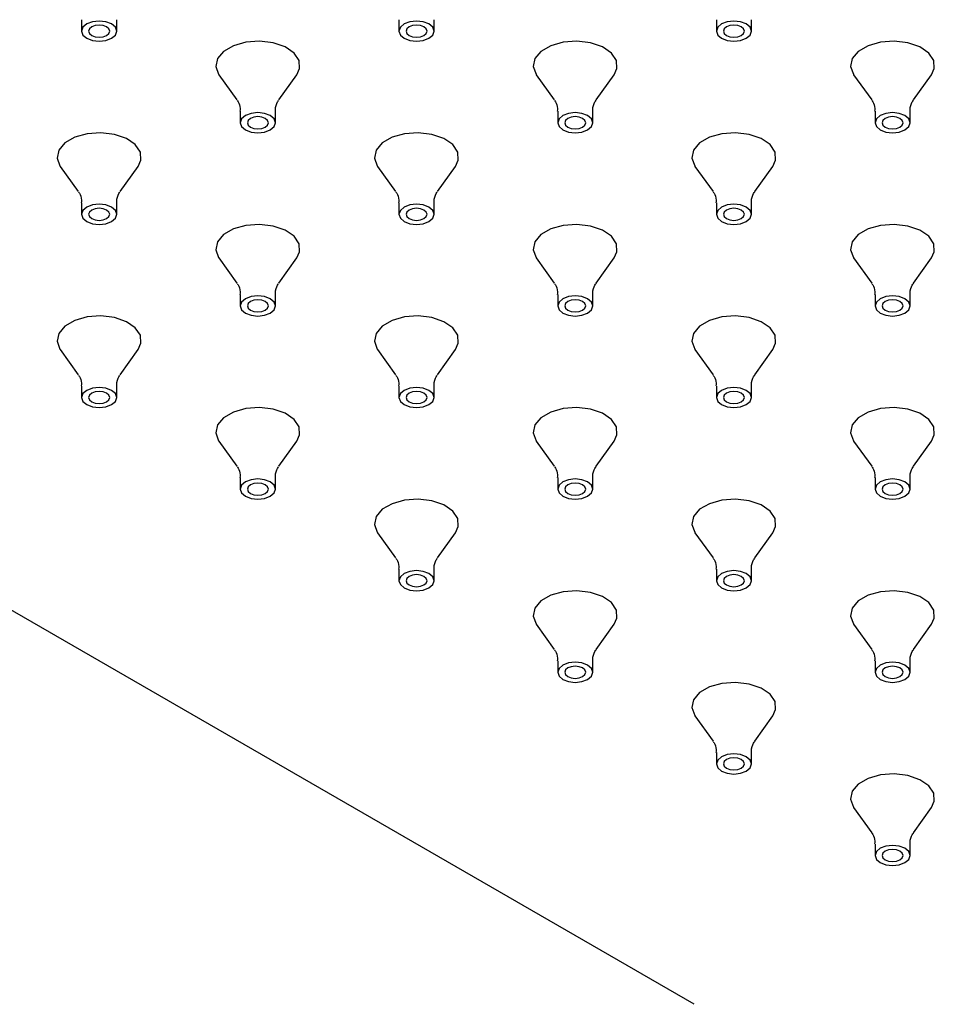
# Model space of a CAD drawing. Units: millimetres. Extents: x -598 to 210, y -1 to 351.
# Drawn here: x 28 to 36, y 226 to 235 of the extents above; entities that cross this region are included whole.
import ezdxf

# ---------------------------------------------------------------- set-up
doc = ezdxf.new("R2010")
doc.units = ezdxf.units.MM
doc.layers.add('A1', color=7, linetype='Continuous')

msp = doc.modelspace()

# ---------------------------------------------------------------- linework, layer by layer
at = {"layer": 'A1'}
for p, q in [((28.4278, 234.6743), (28.4278, 234.5723)), ((28.7403, 234.5723), (28.7403, 234.6743)), ((31.2563, 234.6743), (31.2563, 234.5723)), ((31.5688, 234.5723), (31.5688, 234.6743)), ((34.0847, 234.6743), (34.0847, 234.5723)), ((34.3972, 234.5723), (34.3972, 234.6743)), ((29.6517, 234.1836), (29.8123, 233.959)), ((30.1843, 233.959), (30.3449, 234.1836)), ((32.4801, 234.1836), (32.6407, 233.959)), ((33.0128, 233.959), (33.1734, 234.1836)), ((35.3085, 234.1836), (35.4691, 233.959)), ((35.8412, 233.959), (36.0018, 234.1836)), ((33.8874, 225.898), (19.7453, 234.0621)), ((29.8421, 233.8579), (29.8421, 233.7559)), ((30.1546, 233.7559), (30.1546, 233.8579)), ((32.6705, 233.8579), (32.6705, 233.7559)), ((32.983, 233.7559), (32.983, 233.8579)), ((35.4989, 233.8579), (35.4989, 233.7559)), ((35.8114, 233.7559), (35.8114, 233.8579)), ((28.2375, 233.3672), (28.3981, 233.1426)), ((28.7701, 233.1426), (28.9307, 233.3672)), ((31.0659, 233.3672), (31.2265, 233.1426)), ((31.5985, 233.1426), (31.7591, 233.3672)), ((33.8943, 233.3672), (34.0549, 233.1426)), ((34.427, 233.1426), (34.5876, 233.3672)), ((28.4278, 233.0415), (28.4278, 232.9395)), ((28.7403, 232.9395), (28.7403, 233.0415)), ((31.2563, 233.0415), (31.2563, 232.9395)), ((31.5688, 232.9395), (31.5688, 233.0415)), ((34.0847, 233.0415), (34.0847, 232.9395)), ((34.3972, 232.9395), (34.3972, 233.0415)), ((29.6517, 232.5508), (29.8123, 232.3262)), ((30.1843, 232.3262), (30.3449, 232.5508)), ((32.4801, 232.5508), (32.6407, 232.3262)), ((33.0128, 232.3262), (33.1734, 232.5508)), ((35.3085, 232.5508), (35.4691, 232.3262)), ((35.8412, 232.3262), (36.0018, 232.5508)), ((29.8421, 232.2251), (29.8421, 232.123)), ((30.1546, 232.123), (30.1546, 232.2251)), ((32.6705, 232.2251), (32.6705, 232.123)), ((32.983, 232.123), (32.983, 232.2251)), ((35.4989, 232.2251), (35.4989, 232.123)), ((35.8114, 232.123), (35.8114, 232.2251)), ((28.2375, 231.7344), (28.3981, 231.5098)), ((28.7701, 231.5098), (28.9307, 231.7344)), ((31.0659, 231.7344), (31.2265, 231.5098)), ((31.5985, 231.5098), (31.7591, 231.7344)), ((33.8943, 231.7344), (34.0549, 231.5098)), ((34.427, 231.5098), (34.5876, 231.7344)), ((28.4278, 231.4087), (28.4278, 231.3066)), ((28.7403, 231.3066), (28.7403, 231.4087)), ((31.2563, 231.4087), (31.2563, 231.3066)), ((31.5688, 231.3066), (31.5688, 231.4087)), ((34.0847, 231.4087), (34.0847, 231.3066)), ((34.3972, 231.3066), (34.3972, 231.4087)), ((29.6517, 230.918), (29.8123, 230.6934)), ((30.1843, 230.6934), (30.3449, 230.918)), ((32.4801, 230.918), (32.6407, 230.6934)), ((33.0128, 230.6934), (33.1734, 230.918)), ((35.3085, 230.918), (35.4691, 230.6934)), ((35.8412, 230.6934), (36.0018, 230.918)), ((29.8421, 230.5923), (29.8421, 230.4902)), ((30.1546, 230.4902), (30.1546, 230.5923)), ((32.6705, 230.5923), (32.6705, 230.4902)), ((32.983, 230.4902), (32.983, 230.5923)), ((35.4989, 230.5923), (35.4989, 230.4902)), ((35.8114, 230.4902), (35.8114, 230.5923)), ((31.0659, 230.1015), (31.2265, 229.877)), ((31.5985, 229.877), (31.7591, 230.1015)), ((33.8943, 230.1015), (34.0549, 229.877)), ((34.427, 229.877), (34.5876, 230.1015)), ((31.2563, 229.7759), (31.2563, 229.6738)), ((31.5688, 229.6738), (31.5688, 229.7759)), ((34.0847, 229.7759), (34.0847, 229.6738)), ((34.3972, 229.6738), (34.3972, 229.7759)), ((32.4801, 229.2851), (32.6407, 229.0606)), ((33.0128, 229.0606), (33.1734, 229.2851)), ((35.3085, 229.2851), (35.4691, 229.0606)), ((35.8412, 229.0606), (36.0018, 229.2851)), ((32.6705, 228.9595), (32.6705, 228.8574)), ((32.983, 228.8574), (32.983, 228.9595)), ((35.4989, 228.9595), (35.4989, 228.8574)), ((35.8114, 228.8574), (35.8114, 228.9595)), ((33.8943, 228.4687), (34.0549, 228.2442)), ((34.427, 228.2442), (34.5876, 228.4687)), ((34.0847, 228.1431), (34.0847, 228.041)), ((34.3972, 228.041), (34.3972, 228.1431)), ((35.3085, 227.6523), (35.4691, 227.4278)), ((35.8412, 227.4278), (36.0018, 227.6523)), ((35.4989, 227.3267), (35.4989, 227.2246)), ((35.8114, 227.2246), (35.8114, 227.3267))]:
    msp.add_line(p, q, dxfattribs=at)
at = {"layer": 'A1', "flags": 128}
for points in [[(28.6946, 234.5085), (28.7285, 234.5378), (28.7403, 234.5723), (28.7285, 234.6068), (28.6946, 234.6361), (28.6439, 234.6556), (28.5841, 234.6625), (28.5243, 234.6556), (28.4736, 234.6361), (28.4397, 234.6068), (28.4278, 234.5723), (28.4397, 234.5378), (28.4736, 234.5085), (28.5243, 234.4889), (28.5841, 234.4821), (28.6439, 234.4889), (28.6946, 234.5085)], [(28.6504, 234.534), (28.6707, 234.5516), (28.6778, 234.5723), (28.6707, 234.593), (28.6504, 234.6105), (28.62, 234.6223), (28.5841, 234.6264), (28.5482, 234.6223), (28.5178, 234.6105), (28.4975, 234.593), (28.4903, 234.5723), (28.4975, 234.5516), (28.5178, 234.534), (28.5482, 234.5223), (28.5841, 234.5182), (28.62, 234.5223), (28.6504, 234.534)], [(31.523, 234.5085), (31.5569, 234.5378), (31.5688, 234.5723), (31.5569, 234.6068), (31.523, 234.6361), (31.4723, 234.6556), (31.4125, 234.6625), (31.3527, 234.6556), (31.302, 234.6361), (31.2682, 234.6068), (31.2563, 234.5723), (31.2682, 234.5378), (31.302, 234.5085), (31.3527, 234.4889), (31.4125, 234.4821), (31.4723, 234.4889), (31.523, 234.5085)], [(31.4788, 234.534), (31.4991, 234.5516), (31.5063, 234.5723), (31.4991, 234.593), (31.4788, 234.6105), (31.4484, 234.6223), (31.4125, 234.6264), (31.3766, 234.6223), (31.3462, 234.6105), (31.3259, 234.593), (31.3188, 234.5723), (31.3259, 234.5516), (31.3462, 234.534), (31.3766, 234.5223), (31.4125, 234.5182), (31.4484, 234.5223), (31.4788, 234.534)], [(34.3514, 234.5085), (34.3853, 234.5378), (34.3972, 234.5723), (34.3853, 234.6068), (34.3514, 234.6361), (34.3007, 234.6556), (34.2409, 234.6625), (34.1812, 234.6556), (34.1305, 234.6361), (34.0966, 234.6068), (34.0847, 234.5723), (34.0966, 234.5378), (34.1305, 234.5085), (34.1812, 234.4889), (34.2409, 234.4821), (34.3007, 234.4889), (34.3514, 234.5085)], [(34.3072, 234.534), (34.3276, 234.5516), (34.3347, 234.5723), (34.3276, 234.593), (34.3072, 234.6105), (34.2768, 234.6223), (34.2409, 234.6264), (34.2051, 234.6223), (34.1747, 234.6105), (34.1543, 234.593), (34.1472, 234.5723), (34.1543, 234.5516), (34.1747, 234.534), (34.2051, 234.5223), (34.2409, 234.5182), (34.2768, 234.5223), (34.3072, 234.534)], [(30.3449, 234.1836), (30.3704, 234.2394), (30.3653, 234.3106), (30.3205, 234.377), (30.2407, 234.4314), (30.1346, 234.4679), (30.0138, 234.4825), (29.8913, 234.4737), (29.7804, 234.4424), (29.6931, 234.392), (29.6389, 234.328), (29.6236, 234.2573), (29.649, 234.1875), (29.6517, 234.1836)], [(33.1734, 234.1836), (33.1989, 234.2394), (33.1938, 234.3106), (33.1489, 234.377), (33.0691, 234.4314), (32.9631, 234.4679), (32.8422, 234.4825), (32.7197, 234.4737), (32.6088, 234.4424), (32.5215, 234.392), (32.4673, 234.328), (32.4521, 234.2573), (32.4774, 234.1875), (32.4801, 234.1836)], [(36.0018, 234.1836), (36.0273, 234.2394), (36.0222, 234.3106), (35.9773, 234.377), (35.8975, 234.4314), (35.7915, 234.4679), (35.6707, 234.4825), (35.5482, 234.4737), (35.4373, 234.4424), (35.35, 234.392), (35.2958, 234.328), (35.2805, 234.2573), (35.3058, 234.1875), (35.3085, 234.1836)], [(30.1088, 233.6921), (30.1427, 233.7213), (30.1546, 233.7559), (30.1427, 233.7904), (30.1088, 233.8196), (30.0581, 233.8392), (29.9983, 233.8461), (29.9385, 233.8392), (29.8878, 233.8196), (29.854, 233.7904), (29.8421, 233.7559), (29.854, 233.7213), (29.8878, 233.6921), (29.9385, 233.6725), (29.9983, 233.6657), (30.0581, 233.6725), (30.1088, 233.6921)], [(30.0646, 233.7176), (30.0849, 233.7352), (30.0921, 233.7559), (30.0849, 233.7766), (30.0646, 233.7941), (30.0342, 233.8059), (29.9983, 233.81), (29.9624, 233.8059), (29.932, 233.7941), (29.9117, 233.7766), (29.9046, 233.7559), (29.9117, 233.7352), (29.932, 233.7176), (29.9624, 233.7059), (29.9983, 233.7017), (30.0342, 233.7059), (30.0646, 233.7176)], [(32.9372, 233.6921), (32.9711, 233.7213), (32.983, 233.7559), (32.9711, 233.7904), (32.9372, 233.8196), (32.8865, 233.8392), (32.8267, 233.8461), (32.7669, 233.8392), (32.7162, 233.8196), (32.6824, 233.7904), (32.6705, 233.7559), (32.6824, 233.7213), (32.7162, 233.6921), (32.7669, 233.6725), (32.8267, 233.6657), (32.8865, 233.6725), (32.9372, 233.6921)], [(32.893, 233.7176), (32.9133, 233.7352), (32.9205, 233.7559), (32.9133, 233.7766), (32.893, 233.7941), (32.8626, 233.8059), (32.8267, 233.81), (32.7909, 233.8059), (32.7604, 233.7941), (32.7401, 233.7766), (32.733, 233.7559), (32.7401, 233.7352), (32.7604, 233.7176), (32.7909, 233.7059), (32.8267, 233.7017), (32.8626, 233.7059), (32.893, 233.7176)], [(35.7656, 233.6921), (35.7995, 233.7213), (35.8114, 233.7559), (35.7995, 233.7904), (35.7656, 233.8196), (35.715, 233.8392), (35.6552, 233.8461), (35.5954, 233.8392), (35.5447, 233.8196), (35.5108, 233.7904), (35.4989, 233.7559), (35.5108, 233.7213), (35.5447, 233.6921), (35.5954, 233.6725), (35.6552, 233.6657), (35.715, 233.6725), (35.7656, 233.6921)], [(35.7215, 233.7176), (35.7418, 233.7352), (35.7489, 233.7559), (35.7418, 233.7766), (35.7215, 233.7941), (35.691, 233.8059), (35.6552, 233.81), (35.6193, 233.8059), (35.5889, 233.7941), (35.5685, 233.7766), (35.5614, 233.7559), (35.5685, 233.7352), (35.5889, 233.7176), (35.6193, 233.7059), (35.6552, 233.7017), (35.691, 233.7059), (35.7215, 233.7176)], [(28.9307, 233.3672), (28.9562, 233.423), (28.9511, 233.4942), (28.9062, 233.5606), (28.8265, 233.615), (28.7204, 233.6515), (28.5996, 233.6661), (28.4771, 233.6573), (28.3662, 233.626), (28.2789, 233.5756), (28.2247, 233.5116), (28.2094, 233.4408), (28.2347, 233.3711), (28.2375, 233.3672)], [(31.7591, 233.3672), (31.7846, 233.423), (31.7795, 233.4942), (31.7347, 233.5606), (31.6549, 233.615), (31.5488, 233.6515), (31.428, 233.6661), (31.3055, 233.6573), (31.1946, 233.626), (31.1073, 233.5756), (31.0531, 233.5116), (31.0378, 233.4408), (31.0632, 233.3711), (31.0659, 233.3672)], [(34.5876, 233.3672), (34.6131, 233.423), (34.608, 233.4942), (34.5631, 233.5606), (34.4833, 233.615), (34.3773, 233.6515), (34.2564, 233.6661), (34.1339, 233.6573), (34.023, 233.626), (33.9358, 233.5756), (33.8815, 233.5116), (33.8663, 233.4408), (33.8916, 233.3711), (33.8943, 233.3672)], [(28.6946, 232.8757), (28.7285, 232.9049), (28.7403, 232.9395), (28.7285, 232.974), (28.6946, 233.0032), (28.6439, 233.0228), (28.5841, 233.0297), (28.5243, 233.0228), (28.4736, 233.0032), (28.4397, 232.974), (28.4278, 232.9395), (28.4397, 232.9049), (28.4736, 232.8757), (28.5243, 232.8561), (28.5841, 232.8493), (28.6439, 232.8561), (28.6946, 232.8757)], [(31.523, 232.8757), (31.5569, 232.9049), (31.5688, 232.9395), (31.5569, 232.974), (31.523, 233.0032), (31.4723, 233.0228), (31.4125, 233.0297), (31.3527, 233.0228), (31.302, 233.0032), (31.2682, 232.974), (31.2563, 232.9395), (31.2682, 232.9049), (31.302, 232.8757), (31.3527, 232.8561), (31.4125, 232.8493), (31.4723, 232.8561), (31.523, 232.8757)], [(34.3514, 232.8757), (34.3853, 232.9049), (34.3972, 232.9395), (34.3853, 232.974), (34.3514, 233.0032), (34.3007, 233.0228), (34.2409, 233.0297), (34.1812, 233.0228), (34.1305, 233.0032), (34.0966, 232.974), (34.0847, 232.9395), (34.0966, 232.9049), (34.1305, 232.8757), (34.1812, 232.8561), (34.2409, 232.8493), (34.3007, 232.8561), (34.3514, 232.8757)], [(28.6504, 232.9012), (28.6707, 232.9187), (28.6778, 232.9395), (28.6707, 232.9602), (28.6504, 232.9777), (28.62, 232.9895), (28.5841, 232.9936), (28.5482, 232.9895), (28.5178, 232.9777), (28.4975, 232.9602), (28.4903, 232.9395), (28.4975, 232.9187), (28.5178, 232.9012), (28.5482, 232.8895), (28.5841, 232.8853), (28.62, 232.8895), (28.6504, 232.9012)], [(31.4788, 232.9012), (31.4991, 232.9187), (31.5063, 232.9395), (31.4991, 232.9602), (31.4788, 232.9777), (31.4484, 232.9895), (31.4125, 232.9936), (31.3766, 232.9895), (31.3462, 232.9777), (31.3259, 232.9602), (31.3188, 232.9395), (31.3259, 232.9187), (31.3462, 232.9012), (31.3766, 232.8895), (31.4125, 232.8853), (31.4484, 232.8895), (31.4788, 232.9012)], [(34.3072, 232.9012), (34.3276, 232.9187), (34.3347, 232.9395), (34.3276, 232.9602), (34.3072, 232.9777), (34.2768, 232.9895), (34.2409, 232.9936), (34.2051, 232.9895), (34.1747, 232.9777), (34.1543, 232.9602), (34.1472, 232.9395), (34.1543, 232.9187), (34.1747, 232.9012), (34.2051, 232.8895), (34.2409, 232.8853), (34.2768, 232.8895), (34.3072, 232.9012)], [(30.3449, 232.5508), (30.3704, 232.6066), (30.3653, 232.6778), (30.3205, 232.7442), (30.2407, 232.7986), (30.1346, 232.8351), (30.0138, 232.8497), (29.8913, 232.8409), (29.7804, 232.8096), (29.6931, 232.7592), (29.6389, 232.6952), (29.6236, 232.6244), (29.649, 232.5547), (29.6517, 232.5508)], [(33.1734, 232.5508), (33.1989, 232.6066), (33.1938, 232.6778), (33.1489, 232.7442), (33.0691, 232.7986), (32.9631, 232.8351), (32.8422, 232.8497), (32.7197, 232.8409), (32.6088, 232.8096), (32.5215, 232.7592), (32.4673, 232.6952), (32.4521, 232.6244), (32.4774, 232.5547), (32.4801, 232.5508)], [(36.0018, 232.5508), (36.0273, 232.6066), (36.0222, 232.6778), (35.9773, 232.7442), (35.8975, 232.7986), (35.7915, 232.8351), (35.6707, 232.8497), (35.5482, 232.8409), (35.4373, 232.8096), (35.35, 232.7592), (35.2958, 232.6952), (35.2805, 232.6244), (35.3058, 232.5547), (35.3085, 232.5508)], [(30.1088, 232.0593), (30.1427, 232.0885), (30.1546, 232.123), (30.1427, 232.1576), (30.1088, 232.1868), (30.0581, 232.2064), (29.9983, 232.2132), (29.9385, 232.2064), (29.8878, 232.1868), (29.854, 232.1576), (29.8421, 232.123), (29.854, 232.0885), (29.8878, 232.0593), (29.9385, 232.0397), (29.9983, 232.0328), (30.0581, 232.0397), (30.1088, 232.0593)], [(30.0646, 232.0848), (30.0849, 232.1023), (30.0921, 232.123), (30.0849, 232.1438), (30.0646, 232.1613), (30.0342, 232.173), (29.9983, 232.1772), (29.9624, 232.173), (29.932, 232.1613), (29.9117, 232.1438), (29.9046, 232.123), (29.9117, 232.1023), (29.932, 232.0848), (29.9624, 232.073), (29.9983, 232.0689), (30.0342, 232.073), (30.0646, 232.0848)], [(32.9372, 232.0593), (32.9711, 232.0885), (32.983, 232.123), (32.9711, 232.1576), (32.9372, 232.1868), (32.8865, 232.2064), (32.8267, 232.2132), (32.7669, 232.2064), (32.7162, 232.1868), (32.6824, 232.1576), (32.6705, 232.123), (32.6824, 232.0885), (32.7162, 232.0593), (32.7669, 232.0397), (32.8267, 232.0328), (32.8865, 232.0397), (32.9372, 232.0593)], [(32.893, 232.0848), (32.9133, 232.1023), (32.9205, 232.123), (32.9133, 232.1438), (32.893, 232.1613), (32.8626, 232.173), (32.8267, 232.1772), (32.7909, 232.173), (32.7604, 232.1613), (32.7401, 232.1438), (32.733, 232.123), (32.7401, 232.1023), (32.7604, 232.0848), (32.7909, 232.073), (32.8267, 232.0689), (32.8626, 232.073), (32.893, 232.0848)], [(35.7656, 232.0593), (35.7995, 232.0885), (35.8114, 232.123), (35.7995, 232.1576), (35.7656, 232.1868), (35.715, 232.2064), (35.6552, 232.2132), (35.5954, 232.2064), (35.5447, 232.1868), (35.5108, 232.1576), (35.4989, 232.123), (35.5108, 232.0885), (35.5447, 232.0593), (35.5954, 232.0397), (35.6552, 232.0328), (35.715, 232.0397), (35.7656, 232.0593)], [(35.7215, 232.0848), (35.7418, 232.1023), (35.7489, 232.123), (35.7418, 232.1438), (35.7215, 232.1613), (35.691, 232.173), (35.6552, 232.1772), (35.6193, 232.173), (35.5889, 232.1613), (35.5685, 232.1438), (35.5614, 232.123), (35.5685, 232.1023), (35.5889, 232.0848), (35.6193, 232.073), (35.6552, 232.0689), (35.691, 232.073), (35.7215, 232.0848)], [(28.9307, 231.7344), (28.9562, 231.7902), (28.9511, 231.8614), (28.9062, 231.9278), (28.8265, 231.9822), (28.7204, 232.0187), (28.5996, 232.0333), (28.4771, 232.0245), (28.3662, 231.9932), (28.2789, 231.9428), (28.2247, 231.8787), (28.2094, 231.808), (28.2347, 231.7383), (28.2375, 231.7344)], [(31.7591, 231.7344), (31.7846, 231.7902), (31.7795, 231.8614), (31.7347, 231.9278), (31.6549, 231.9822), (31.5488, 232.0187), (31.428, 232.0333), (31.3055, 232.0245), (31.1946, 231.9932), (31.1073, 231.9428), (31.0531, 231.8787), (31.0378, 231.808), (31.0632, 231.7383), (31.0659, 231.7344)], [(34.5876, 231.7344), (34.6131, 231.7902), (34.608, 231.8614), (34.5631, 231.9278), (34.4833, 231.9822), (34.3773, 232.0187), (34.2564, 232.0333), (34.1339, 232.0245), (34.023, 231.9932), (33.9358, 231.9428), (33.8815, 231.8787), (33.8663, 231.808), (33.8916, 231.7383), (33.8943, 231.7344)], [(28.6946, 231.2429), (28.7285, 231.2721), (28.7403, 231.3066), (28.7285, 231.3412), (28.6946, 231.3704), (28.6439, 231.39), (28.5841, 231.3968), (28.5243, 231.39), (28.4736, 231.3704), (28.4397, 231.3412), (28.4278, 231.3066), (28.4397, 231.2721), (28.4736, 231.2429), (28.5243, 231.2233), (28.5841, 231.2164), (28.6439, 231.2233), (28.6946, 231.2429)], [(28.6504, 231.2684), (28.6707, 231.2859), (28.6778, 231.3066), (28.6707, 231.3273), (28.6504, 231.3449), (28.62, 231.3566), (28.5841, 231.3608), (28.5482, 231.3566), (28.5178, 231.3449), (28.4975, 231.3273), (28.4903, 231.3066), (28.4975, 231.2859), (28.5178, 231.2684), (28.5482, 231.2566), (28.5841, 231.2525), (28.62, 231.2566), (28.6504, 231.2684)], [(31.523, 231.2429), (31.5569, 231.2721), (31.5688, 231.3066), (31.5569, 231.3412), (31.523, 231.3704), (31.4723, 231.39), (31.4125, 231.3968), (31.3527, 231.39), (31.302, 231.3704), (31.2682, 231.3412), (31.2563, 231.3066), (31.2682, 231.2721), (31.302, 231.2429), (31.3527, 231.2233), (31.4125, 231.2164), (31.4723, 231.2233), (31.523, 231.2429)], [(31.4788, 231.2684), (31.4991, 231.2859), (31.5063, 231.3066), (31.4991, 231.3273), (31.4788, 231.3449), (31.4484, 231.3566), (31.4125, 231.3608), (31.3766, 231.3566), (31.3462, 231.3449), (31.3259, 231.3273), (31.3188, 231.3066), (31.3259, 231.2859), (31.3462, 231.2684), (31.3766, 231.2566), (31.4125, 231.2525), (31.4484, 231.2566), (31.4788, 231.2684)], [(34.3514, 231.2429), (34.3853, 231.2721), (34.3972, 231.3066), (34.3853, 231.3412), (34.3514, 231.3704), (34.3007, 231.39), (34.2409, 231.3968), (34.1812, 231.39), (34.1305, 231.3704), (34.0966, 231.3412), (34.0847, 231.3066), (34.0966, 231.2721), (34.1305, 231.2429), (34.1812, 231.2233), (34.2409, 231.2164), (34.3007, 231.2233), (34.3514, 231.2429)], [(34.3072, 231.2684), (34.3276, 231.2859), (34.3347, 231.3066), (34.3276, 231.3273), (34.3072, 231.3449), (34.2768, 231.3566), (34.2409, 231.3608), (34.2051, 231.3566), (34.1747, 231.3449), (34.1543, 231.3273), (34.1472, 231.3066), (34.1543, 231.2859), (34.1747, 231.2684), (34.2051, 231.2566), (34.2409, 231.2525), (34.2768, 231.2566), (34.3072, 231.2684)], [(30.3449, 230.918), (30.3704, 230.9738), (30.3653, 231.045), (30.3205, 231.1114), (30.2407, 231.1658), (30.1346, 231.2022), (30.0138, 231.2169), (29.8913, 231.2081), (29.7804, 231.1768), (29.6931, 231.1264), (29.6389, 231.0623), (29.6236, 230.9916), (29.649, 230.9219), (29.6517, 230.918)], [(33.1734, 230.918), (33.1989, 230.9738), (33.1938, 231.045), (33.1489, 231.1114), (33.0691, 231.1658), (32.9631, 231.2022), (32.8422, 231.2169), (32.7197, 231.2081), (32.6088, 231.1768), (32.5215, 231.1264), (32.4673, 231.0623), (32.4521, 230.9916), (32.4774, 230.9219), (32.4801, 230.918)], [(36.0018, 230.918), (36.0273, 230.9738), (36.0222, 231.045), (35.9773, 231.1114), (35.8975, 231.1658), (35.7915, 231.2022), (35.6707, 231.2169), (35.5482, 231.2081), (35.4373, 231.1768), (35.35, 231.1264), (35.2958, 231.0623), (35.2805, 230.9916), (35.3058, 230.9219), (35.3085, 230.918)], [(30.1088, 230.4264), (30.1427, 230.4557), (30.1546, 230.4902), (30.1427, 230.5247), (30.1088, 230.554), (30.0581, 230.5736), (29.9983, 230.5804), (29.9385, 230.5736), (29.8878, 230.554), (29.854, 230.5247), (29.8421, 230.4902), (29.854, 230.4557), (29.8878, 230.4264), (29.9385, 230.4069), (29.9983, 230.4), (30.0581, 230.4069), (30.1088, 230.4264)], [(32.9372, 230.4264), (32.9711, 230.4557), (32.983, 230.4902), (32.9711, 230.5247), (32.9372, 230.554), (32.8865, 230.5736), (32.8267, 230.5804), (32.7669, 230.5736), (32.7162, 230.554), (32.6824, 230.5247), (32.6705, 230.4902), (32.6824, 230.4557), (32.7162, 230.4264), (32.7669, 230.4069), (32.8267, 230.4), (32.8865, 230.4069), (32.9372, 230.4264)], [(35.7656, 230.4264), (35.7995, 230.4557), (35.8114, 230.4902), (35.7995, 230.5247), (35.7656, 230.554), (35.715, 230.5736), (35.6552, 230.5804), (35.5954, 230.5736), (35.5447, 230.554), (35.5108, 230.5247), (35.4989, 230.4902), (35.5108, 230.4557), (35.5447, 230.4264), (35.5954, 230.4069), (35.6552, 230.4), (35.715, 230.4069), (35.7656, 230.4264)], [(30.0646, 230.452), (30.0849, 230.4695), (30.0921, 230.4902), (30.0849, 230.5109), (30.0646, 230.5285), (30.0342, 230.5402), (29.9983, 230.5444), (29.9624, 230.5402), (29.932, 230.5285), (29.9117, 230.5109), (29.9046, 230.4902), (29.9117, 230.4695), (29.932, 230.452), (29.9624, 230.4402), (29.9983, 230.4361), (30.0342, 230.4402), (30.0646, 230.452)], [(32.893, 230.452), (32.9133, 230.4695), (32.9205, 230.4902), (32.9133, 230.5109), (32.893, 230.5285), (32.8626, 230.5402), (32.8267, 230.5444), (32.7909, 230.5402), (32.7604, 230.5285), (32.7401, 230.5109), (32.733, 230.4902), (32.7401, 230.4695), (32.7604, 230.452), (32.7909, 230.4402), (32.8267, 230.4361), (32.8626, 230.4402), (32.893, 230.452)], [(35.7215, 230.452), (35.7418, 230.4695), (35.7489, 230.4902), (35.7418, 230.5109), (35.7215, 230.5285), (35.691, 230.5402), (35.6552, 230.5444), (35.6193, 230.5402), (35.5889, 230.5285), (35.5685, 230.5109), (35.5614, 230.4902), (35.5685, 230.4695), (35.5889, 230.452), (35.6193, 230.4402), (35.6552, 230.4361), (35.691, 230.4402), (35.7215, 230.452)], [(31.7591, 230.1015), (31.7846, 230.1574), (31.7795, 230.2286), (31.7347, 230.295), (31.6549, 230.3494), (31.5488, 230.3858), (31.428, 230.4005), (31.3055, 230.3916), (31.1946, 230.3603), (31.1073, 230.31), (31.0531, 230.2459), (31.0378, 230.1752), (31.0632, 230.1055), (31.0659, 230.1015)], [(34.5876, 230.1015), (34.6131, 230.1574), (34.608, 230.2286), (34.5631, 230.295), (34.4833, 230.3494), (34.3773, 230.3858), (34.2564, 230.4005), (34.1339, 230.3916), (34.023, 230.3603), (33.9358, 230.31), (33.8815, 230.2459), (33.8663, 230.1752), (33.8916, 230.1055), (33.8943, 230.1015)], [(31.523, 229.61), (31.5569, 229.6393), (31.5688, 229.6738), (31.5569, 229.7083), (31.523, 229.7376), (31.4723, 229.7572), (31.4125, 229.764), (31.3527, 229.7572), (31.302, 229.7376), (31.2682, 229.7083), (31.2563, 229.6738), (31.2682, 229.6393), (31.302, 229.61), (31.3527, 229.5905), (31.4125, 229.5836), (31.4723, 229.5905), (31.523, 229.61)], [(31.4788, 229.6356), (31.4991, 229.6531), (31.5063, 229.6738), (31.4991, 229.6945), (31.4788, 229.7121), (31.4484, 229.7238), (31.4125, 229.7279), (31.3766, 229.7238), (31.3462, 229.7121), (31.3259, 229.6945), (31.3188, 229.6738), (31.3259, 229.6531), (31.3462, 229.6356), (31.3766, 229.6238), (31.4125, 229.6197), (31.4484, 229.6238), (31.4788, 229.6356)], [(34.3514, 229.61), (34.3853, 229.6393), (34.3972, 229.6738), (34.3853, 229.7083), (34.3514, 229.7376), (34.3007, 229.7572), (34.2409, 229.764), (34.1812, 229.7572), (34.1305, 229.7376), (34.0966, 229.7083), (34.0847, 229.6738), (34.0966, 229.6393), (34.1305, 229.61), (34.1812, 229.5905), (34.2409, 229.5836), (34.3007, 229.5905), (34.3514, 229.61)], [(34.3072, 229.6356), (34.3276, 229.6531), (34.3347, 229.6738), (34.3276, 229.6945), (34.3072, 229.7121), (34.2768, 229.7238), (34.2409, 229.7279), (34.2051, 229.7238), (34.1747, 229.7121), (34.1543, 229.6945), (34.1472, 229.6738), (34.1543, 229.6531), (34.1747, 229.6356), (34.2051, 229.6238), (34.2409, 229.6197), (34.2768, 229.6238), (34.3072, 229.6356)], [(33.1734, 229.2851), (33.1989, 229.341), (33.1938, 229.4122), (33.1489, 229.4786), (33.0691, 229.5329), (32.9631, 229.5694), (32.8422, 229.5841), (32.7197, 229.5752), (32.6088, 229.5439), (32.5215, 229.4935), (32.4673, 229.4295), (32.4521, 229.3588), (32.4774, 229.2891), (32.4801, 229.2851)], [(36.0018, 229.2851), (36.0273, 229.341), (36.0222, 229.4122), (35.9773, 229.4786), (35.8975, 229.5329), (35.7915, 229.5694), (35.6707, 229.5841), (35.5482, 229.5752), (35.4373, 229.5439), (35.35, 229.4935), (35.2958, 229.4295), (35.2805, 229.3588), (35.3058, 229.2891), (35.3085, 229.2851)], [(32.9372, 228.7936), (32.9711, 228.8229), (32.983, 228.8574), (32.9711, 228.8919), (32.9372, 228.9212), (32.8865, 228.9407), (32.8267, 228.9476), (32.7669, 228.9407), (32.7162, 228.9212), (32.6824, 228.8919), (32.6705, 228.8574), (32.6824, 228.8229), (32.7162, 228.7936), (32.7669, 228.7741), (32.8267, 228.7672), (32.8865, 228.7741), (32.9372, 228.7936)], [(32.893, 228.8191), (32.9133, 228.8367), (32.9205, 228.8574), (32.9133, 228.8781), (32.893, 228.8957), (32.8626, 228.9074), (32.8267, 228.9115), (32.7909, 228.9074), (32.7604, 228.8957), (32.7401, 228.8781), (32.733, 228.8574), (32.7401, 228.8367), (32.7604, 228.8191), (32.7909, 228.8074), (32.8267, 228.8033), (32.8626, 228.8074), (32.893, 228.8191)], [(35.7656, 228.7936), (35.7995, 228.8229), (35.8114, 228.8574), (35.7995, 228.8919), (35.7656, 228.9212), (35.715, 228.9407), (35.6552, 228.9476), (35.5954, 228.9407), (35.5447, 228.9212), (35.5108, 228.8919), (35.4989, 228.8574), (35.5108, 228.8229), (35.5447, 228.7936), (35.5954, 228.7741), (35.6552, 228.7672), (35.715, 228.7741), (35.7656, 228.7936)], [(35.7215, 228.8191), (35.7418, 228.8367), (35.7489, 228.8574), (35.7418, 228.8781), (35.7215, 228.8957), (35.691, 228.9074), (35.6552, 228.9115), (35.6193, 228.9074), (35.5889, 228.8957), (35.5685, 228.8781), (35.5614, 228.8574), (35.5685, 228.8367), (35.5889, 228.8191), (35.6193, 228.8074), (35.6552, 228.8033), (35.691, 228.8074), (35.7215, 228.8191)], [(34.5876, 228.4687), (34.6131, 228.5246), (34.608, 228.5958), (34.5631, 228.6622), (34.4833, 228.7165), (34.3773, 228.753), (34.2564, 228.7676), (34.1339, 228.7588), (34.023, 228.7275), (33.9358, 228.6771), (33.8815, 228.6131), (33.8663, 228.5424), (33.8916, 228.4727), (33.8943, 228.4687)], [(34.3514, 227.9772), (34.3853, 228.0065), (34.3972, 228.041), (34.3853, 228.0755), (34.3514, 228.1048), (34.3007, 228.1243), (34.2409, 228.1312), (34.1812, 228.1243), (34.1305, 228.1048), (34.0966, 228.0755), (34.0847, 228.041), (34.0966, 228.0065), (34.1305, 227.9772), (34.1812, 227.9577), (34.2409, 227.9508), (34.3007, 227.9577), (34.3514, 227.9772)], [(34.3072, 228.0027), (34.3276, 228.0203), (34.3347, 228.041), (34.3276, 228.0617), (34.3072, 228.0793), (34.2768, 228.091), (34.2409, 228.0951), (34.2051, 228.091), (34.1747, 228.0793), (34.1543, 228.0617), (34.1472, 228.041), (34.1543, 228.0203), (34.1747, 228.0027), (34.2051, 227.991), (34.2409, 227.9869), (34.2768, 227.991), (34.3072, 228.0027)], [(36.0018, 227.6523), (36.0273, 227.7082), (36.0222, 227.7794), (35.9773, 227.8458), (35.8975, 227.9001), (35.7915, 227.9366), (35.6707, 227.9512), (35.5482, 227.9424), (35.4373, 227.9111), (35.35, 227.8607), (35.2958, 227.7967), (35.2805, 227.726), (35.3058, 227.6562), (35.3085, 227.6523)], [(35.7656, 227.1608), (35.7995, 227.1901), (35.8114, 227.2246), (35.7995, 227.2591), (35.7656, 227.2884), (35.715, 227.3079), (35.6552, 227.3148), (35.5954, 227.3079), (35.5447, 227.2884), (35.5108, 227.2591), (35.4989, 227.2246), (35.5108, 227.1901), (35.5447, 227.1608), (35.5954, 227.1413), (35.6552, 227.1344), (35.715, 227.1413), (35.7656, 227.1608)], [(35.7215, 227.1863), (35.7418, 227.2039), (35.7489, 227.2246), (35.7418, 227.2453), (35.7215, 227.2629), (35.691, 227.2746), (35.6552, 227.2787), (35.6193, 227.2746), (35.5889, 227.2629), (35.5685, 227.2453), (35.5614, 227.2246), (35.5685, 227.2039), (35.5889, 227.1863), (35.6193, 227.1746), (35.6552, 227.1705), (35.691, 227.1746), (35.7215, 227.1863)]]:
    msp.add_lwpolyline(points, dxfattribs=at)
at = {"layer": 'A1'}
for points, knots in [([(29.8131, 233.9562), (29.8159, 233.9524), (29.826, 233.9391), (29.8434, 233.8975), (29.8397, 233.8666), (29.8387, 233.8585)], [0, 0, 0, 0, 0.222576, 0.796805, 1, 1, 1, 1]), ([(30.1567, 233.8583), (30.156, 233.8628), (30.1516, 233.8922), (30.1689, 233.9362), (30.1804, 233.9517), (30.1837, 233.9562)], [0, 0, 0, 0, 0.114031, 0.746671, 1, 1, 1, 1]), ([(32.6415, 233.9562), (32.6443, 233.9524), (32.6544, 233.9391), (32.6719, 233.8975), (32.6681, 233.8666), (32.6672, 233.8585)], [0, 0, 0, 0, 0.222576, 0.796805, 1, 1, 1, 1]), ([(32.9851, 233.8583), (32.9844, 233.8628), (32.98, 233.8922), (32.9973, 233.9362), (33.0088, 233.9517), (33.0121, 233.9562)], [0, 0, 0, 0, 0.114031, 0.746671, 1, 1, 1, 1]), ([(35.4699, 233.9562), (35.4728, 233.9524), (35.4829, 233.9391), (35.5003, 233.8975), (35.4966, 233.8666), (35.4956, 233.8585)], [0, 0, 0, 0, 0.222576, 0.796805, 1, 1, 1, 1]), ([(35.8135, 233.8583), (35.8128, 233.8628), (35.8084, 233.8922), (35.8257, 233.9362), (35.8372, 233.9517), (35.8405, 233.9562)], [0, 0, 0, 0, 0.1140311, 0.746671, 1, 1, 1, 1]), ([(28.3989, 233.1397), (28.4017, 233.136), (28.4118, 233.1227), (28.4292, 233.0811), (28.4255, 233.0502), (28.4245, 233.0421)], [0, 0, 0, 0, 0.222576, 0.796805, 1, 1, 1, 1]), ([(28.7425, 233.0419), (28.7418, 233.0464), (28.7374, 233.0758), (28.7546, 233.1198), (28.7662, 233.1353), (28.7695, 233.1397)], [0, 0, 0, 0, 0.114031, 0.7466711, 1, 1, 1, 1]), ([(31.2273, 233.1397), (31.2301, 233.136), (31.2402, 233.1227), (31.2577, 233.0811), (31.2539, 233.0502), (31.2529, 233.0421)], [0, 0, 0, 0, 0.222576, 0.796805, 1, 1, 1, 1]), ([(31.5709, 233.0419), (31.5702, 233.0464), (31.5658, 233.0758), (31.5831, 233.1198), (31.5946, 233.1353), (31.5979, 233.1397)], [0, 0, 0, 0, 0.114031, 0.746671, 1, 1, 1, 1]), ([(34.0557, 233.1397), (34.0585, 233.136), (34.0687, 233.1227), (34.0861, 233.0811), (34.0824, 233.0502), (34.0814, 233.0421)], [0, 0, 0, 0, 0.2225761, 0.7968049, 1, 1, 1, 1]), ([(34.3993, 233.0419), (34.3986, 233.0464), (34.3942, 233.0758), (34.4115, 233.1198), (34.423, 233.1353), (34.4263, 233.1397)], [0, 0, 0, 0, 0.114031, 0.746671, 1, 1, 1, 1]), ([(29.8131, 232.3233), (29.8159, 232.3196), (29.826, 232.3063), (29.8434, 232.2647), (29.8397, 232.2338), (29.8387, 232.2257)], [0, 0, 0, 0, 0.222576, 0.796805, 1, 1, 1, 1]), ([(30.1567, 232.2255), (30.156, 232.23), (30.1516, 232.2594), (30.1689, 232.3034), (30.1804, 232.3189), (30.1837, 232.3233)], [0, 0, 0, 0, 0.114031, 0.746671, 1, 1, 1, 1]), ([(32.6415, 232.3233), (32.6443, 232.3196), (32.6544, 232.3063), (32.6719, 232.2647), (32.6681, 232.2338), (32.6672, 232.2257)], [0, 0, 0, 0, 0.222576, 0.796805, 1, 1, 1, 1]), ([(32.9851, 232.2255), (32.9844, 232.23), (32.98, 232.2594), (32.9973, 232.3034), (33.0088, 232.3189), (33.0121, 232.3233)], [0, 0, 0, 0, 0.114031, 0.746671, 1, 1, 1, 1]), ([(35.4699, 232.3233), (35.4728, 232.3196), (35.4829, 232.3063), (35.5003, 232.2647), (35.4966, 232.2338), (35.4956, 232.2257)], [0, 0, 0, 0, 0.222576, 0.796805, 1, 1, 1, 1]), ([(35.8135, 232.2255), (35.8128, 232.23), (35.8084, 232.2594), (35.8257, 232.3034), (35.8372, 232.3189), (35.8405, 232.3233)], [0, 0, 0, 0, 0.114031, 0.746671, 1, 1, 1, 1]), ([(28.3989, 231.5069), (28.4017, 231.5032), (28.4118, 231.4899), (28.4292, 231.4483), (28.4255, 231.4174), (28.4245, 231.4093)], [0, 0, 0, 0, 0.2225752, 0.7968046, 1, 1, 1, 1]), ([(28.7425, 231.4091), (28.7418, 231.4135), (28.7374, 231.443), (28.7546, 231.487), (28.7662, 231.5025), (28.7695, 231.5069)], [0, 0, 0, 0, 0.1140321, 0.7466713, 1, 1, 1, 1]), ([(31.2273, 231.5069), (31.2301, 231.5032), (31.2402, 231.4899), (31.2577, 231.4483), (31.2539, 231.4174), (31.2529, 231.4093)], [0, 0, 0, 0, 0.222576, 0.796805, 1, 1, 1, 1]), ([(31.5709, 231.4091), (31.5702, 231.4135), (31.5658, 231.443), (31.5831, 231.487), (31.5946, 231.5025), (31.5979, 231.5069)], [0, 0, 0, 0, 0.1140309, 0.7466709, 1, 1, 1, 1]), ([(34.0557, 231.5069), (34.0585, 231.5032), (34.0687, 231.4899), (34.0861, 231.4483), (34.0824, 231.4174), (34.0814, 231.4093)], [0, 0, 0, 0, 0.222576, 0.796805, 1, 1, 1, 1]), ([(34.3993, 231.4091), (34.3986, 231.4135), (34.3942, 231.443), (34.4115, 231.487), (34.423, 231.5025), (34.4263, 231.5069)], [0, 0, 0, 0, 0.114031, 0.746671, 1, 1, 1, 1]), ([(29.8131, 230.6905), (29.8159, 230.6868), (29.826, 230.6735), (29.8434, 230.6319), (29.8397, 230.601), (29.8387, 230.5929)], [0, 0, 0, 0, 0.222575, 0.796805, 1, 1, 1, 1]), ([(30.1567, 230.5926), (30.156, 230.5971), (30.1516, 230.6266), (30.1689, 230.6706), (30.1804, 230.6861), (30.1837, 230.6905)], [0, 0, 0, 0, 0.1140321, 0.7466712, 1, 1, 1, 1]), ([(32.6415, 230.6905), (32.6443, 230.6868), (32.6544, 230.6735), (32.6719, 230.6319), (32.6681, 230.601), (32.6672, 230.5929)], [0, 0, 0, 0, 0.222576, 0.796805, 1, 1, 1, 1]), ([(32.9851, 230.5926), (32.9844, 230.5971), (32.98, 230.6266), (32.9973, 230.6706), (33.0088, 230.6861), (33.0121, 230.6905)], [0, 0, 0, 0, 0.114031, 0.746671, 1, 1, 1, 1]), ([(35.4699, 230.6905), (35.4728, 230.6868), (35.4829, 230.6735), (35.5003, 230.6319), (35.4966, 230.601), (35.4956, 230.5929)], [0, 0, 0, 0, 0.2225762, 0.7968047, 1, 1, 1, 1]), ([(35.8135, 230.5926), (35.8128, 230.5971), (35.8084, 230.6266), (35.8257, 230.6706), (35.8372, 230.6861), (35.8405, 230.6905)], [0, 0, 0, 0, 0.114031, 0.746671, 1, 1, 1, 1]), ([(31.2273, 229.8741), (31.2301, 229.8704), (31.2402, 229.857), (31.2577, 229.8155), (31.2539, 229.7846), (31.2529, 229.7765)], [0, 0, 0, 0, 0.2225752, 0.7968046, 1, 1, 1, 1]), ([(31.5709, 229.7762), (31.5702, 229.7807), (31.5658, 229.8101), (31.5831, 229.8542), (31.5946, 229.8697), (31.5979, 229.8741)], [0, 0, 0, 0, 0.114032, 0.746671, 1, 1, 1, 1]), ([(34.0557, 229.8741), (34.0585, 229.8704), (34.0687, 229.857), (34.0861, 229.8155), (34.0824, 229.7846), (34.0814, 229.7765)], [0, 0, 0, 0, 0.2225762, 0.7968047, 1, 1, 1, 1]), ([(34.3993, 229.7762), (34.3986, 229.7807), (34.3942, 229.8101), (34.4115, 229.8542), (34.423, 229.8697), (34.4263, 229.8741)], [0, 0, 0, 0, 0.114031, 0.746671, 1, 1, 1, 1]), ([(32.6415, 229.0577), (32.6443, 229.054), (32.6544, 229.0406), (32.6719, 228.9991), (32.6681, 228.9682), (32.6672, 228.9601)], [0, 0, 0, 0, 0.2225751, 0.7968044, 1, 1, 1, 1]), ([(32.9851, 228.9598), (32.9844, 228.9643), (32.98, 228.9937), (32.9973, 229.0377), (33.0088, 229.0533), (33.0121, 229.0577)], [0, 0, 0, 0, 0.114032, 0.746671, 1, 1, 1, 1]), ([(35.4699, 229.0577), (35.4728, 229.054), (35.4829, 229.0406), (35.5003, 228.9991), (35.4966, 228.9682), (35.4956, 228.9601)], [0, 0, 0, 0, 0.222576, 0.796805, 1, 1, 1, 1]), ([(35.8135, 228.9598), (35.8128, 228.9643), (35.8084, 228.9937), (35.8257, 229.0377), (35.8372, 229.0533), (35.8405, 229.0577)], [0, 0, 0, 0, 0.114031, 0.746671, 1, 1, 1, 1]), ([(34.0557, 228.2413), (34.0585, 228.2376), (34.0687, 228.2242), (34.0861, 228.1827), (34.0824, 228.1517), (34.0814, 228.1437)], [0, 0, 0, 0, 0.222575, 0.796804, 1, 1, 1, 1]), ([(34.3993, 228.1434), (34.3986, 228.1479), (34.3942, 228.1773), (34.4115, 228.2213), (34.423, 228.2369), (34.4263, 228.2413)], [0, 0, 0, 0, 0.114032, 0.746671, 1, 1, 1, 1]), ([(35.4699, 227.4249), (35.4728, 227.4212), (35.4829, 227.4078), (35.5003, 227.3663), (35.4966, 227.3353), (35.4956, 227.3272)], [0, 0, 0, 0, 0.222576, 0.796805, 1, 1, 1, 1]), ([(35.8135, 227.327), (35.8128, 227.3315), (35.8084, 227.3609), (35.8257, 227.4049), (35.8372, 227.4204), (35.8405, 227.4249)], [0, 0, 0, 0, 0.114032, 0.74667, 1, 1, 1, 1])]:
    msp.add_open_spline(points, degree=3, knots=knots, dxfattribs=at)

doc.saveas('drawing.dxf')
